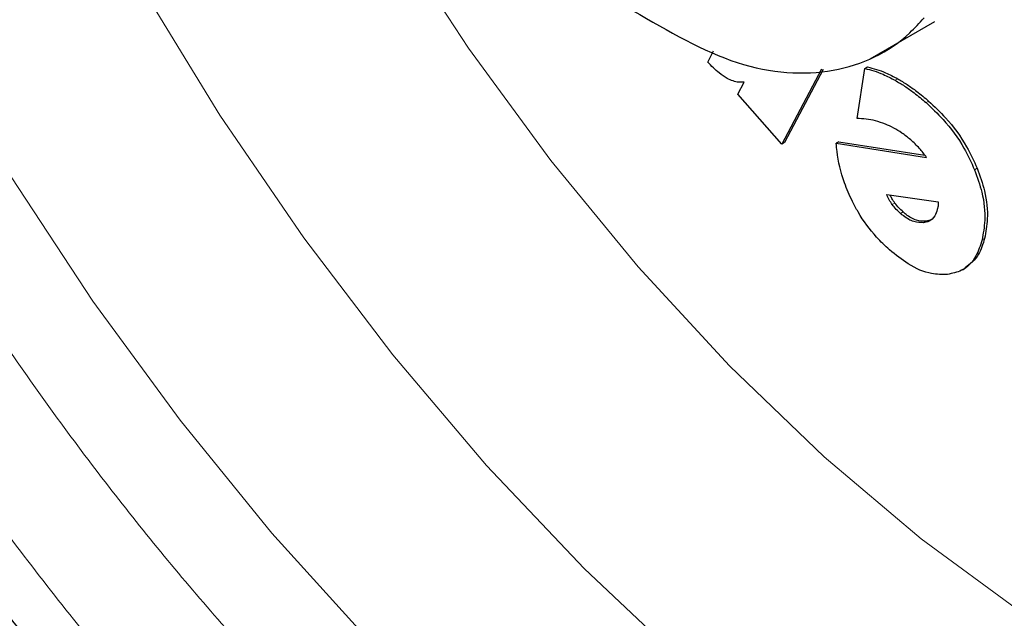
# Model space of a CAD drawing. Units: millimetres. Extents: x 0 to 210, y 0 to 297.
# Drawn here: x 172 to 173, y 82 to 83 of the extents above; entities that cross this region are included whole.
import ezdxf

# ---------------------------------------------------------------- set-up
doc = ezdxf.new("R2010")
doc.units = ezdxf.units.MM

msp = doc.modelspace()

# ---------------------------------------------------------------- linework, layer by layer
at = {"color": 7, "linetype": 'Continuous', "lineweight": 25}
for p, q in [((172.86517, 82.53633), (172.95355, 82.58735)), ((172.64321, 82.53197), (172.65125, 82.5474)), ((172.79845, 82.52223), (172.74464, 82.42001)), ((172.80081, 82.52204), (172.74817, 82.42206)), ((172.8471, 82.45501), (172.85781, 82.52326)), ((172.85781, 82.52326), (172.86134, 82.5253)), ((172.68427, 82.48805), (172.69296, 82.50456)), ((172.74464, 82.42001), (172.68427, 82.48805)), ((172.74817, 82.42206), (172.74464, 82.42001)), ((172.82227, 82.42315), (172.81874, 82.4211)), ((172.81874, 82.4211), (172.94197, 82.40183)), ((172.82227, 82.42315), (172.93983, 82.40476)), ((172.8876, 82.35108), (172.95797, 82.34125)), ((172.95767, 82.33542), (172.95671, 82.33062)), ((172.95797, 82.34125), (172.95767, 82.33542)), ((172.94706, 82.31641), (172.94128, 82.31482)), ((172.9911, 82.24863), (172.99463, 82.25067))]:
    msp.add_line(p, q, dxfattribs=at)
at = {"color": 8, "linetype": 'Continuous', "lineweight": 18}
for p, q in [((172.9026, 82.50921), (172.89906, 82.50717)), ((172.94487, 82.47872), (172.94133, 82.47668)), ((173.01113, 82.38711), (173.00759, 82.38507)), ((172.8952, 82.33761), (172.89873, 82.33965)), ((172.90651, 82.32539), (172.91004, 82.32743)), ((172.93775, 82.31278), (172.94128, 82.31482)), ((173.02132, 82.29138), (173.01778, 82.28934))]:
    msp.add_line(p, q, dxfattribs=at)
at = {"color": 8, "linetype": 'Continuous', "lineweight": 18, "flags": 128}
for points in [[(173.16923, 81.07789), (173.02742, 81.13078), (172.88397, 81.19881), (172.73996, 81.28145), (172.59644, 81.37811), (172.45448, 81.48807), (172.31513, 81.6105), (172.17943, 81.74451), (172.04836, 81.88911), (171.92292, 82.04321), (171.80402, 82.20569), (171.69255, 82.37534), (171.58933, 82.5509), (171.49512, 82.73107), (171.41063, 82.91452), (171.33648, 83.09989), (171.27321, 83.28581), (171.2213, 83.4709), (171.18113, 83.6538), (171.153, 83.83314), (171.13711, 84.0076), (171.13358, 84.17588), (171.14245, 84.33675), (171.16364, 84.48901)], [(171.39306, 84.42572), (171.38677, 84.26296), (171.39306, 84.09292), (171.41189, 83.91692), (171.44311, 83.73629), (171.48648, 83.55241), (171.54168, 83.36666), (171.60828, 83.18048), (171.68577, 82.99526), (171.77358, 82.81244), (171.87102, 82.63338), (171.97736, 82.45947), (172.09179, 82.29202), (172.21344, 82.1323), (172.34138, 81.98154), (172.47464, 81.84087), (172.6122, 81.71137), (172.75301, 81.59403), (172.89601, 81.48974), (173.04011, 81.39929), (173.18421, 81.32337)], [(171.7332, 84.40131), (171.72731, 84.24762), (171.734, 84.08672), (171.75321, 83.91996), (171.78478, 83.74879), (171.82843, 83.57465), (171.8838, 83.39904), (171.9504, 83.22345), (172.02769, 83.04938), (172.11498, 82.87831), (172.21155, 82.71171), (172.31656, 82.551), (172.42912, 82.39754), (172.54827, 82.25266), (172.67299, 82.11757), (172.80222, 81.99344), (172.93486, 81.88132), (173.06977, 81.78217)]]:
    msp.add_lwpolyline(points, dxfattribs=at)
at = {"color": 8, "linetype": 'Continuous', "lineweight": 18}
for points, knots in [([(172.74248, 80.91492), (172.66427, 80.96326), (172.50542, 81.06143), (172.26731, 81.25223), (172.04953, 81.4587), (171.85592, 81.67236), (171.68667, 81.88424), (171.52719, 82.11067), (171.37961, 82.34967), (171.24642, 82.59697), (171.13007, 82.84831), (171.03117, 83.10084), (170.94304, 83.3753), (170.87266, 83.66741), (170.82816, 83.96806), (170.81372, 84.25014), (170.82817, 84.51555), (170.87267, 84.76481), (170.94304, 84.97567), (171.03117, 85.14837), (171.13008, 85.28671), (171.24642, 85.40372), (171.37961, 85.49725), (171.52719, 85.56585), (171.68668, 85.60815), (171.85593, 85.62457), (172.04952, 85.61494), (172.2674, 85.56872), (172.45769, 85.50516), (172.56818, 85.44729), (172.59812, 85.43161)], [0, 0, 0, 0, 0.0397675, 0.0807683, 0.1229183, 0.1558727, 0.1888239, 0.2224794, 0.2561318, 0.2897874, 0.3234397, 0.356394, 0.3893452, 0.431498, 0.4724981, 0.5122636, 0.5520319, 0.593032, 0.635182, 0.6681363, 0.7010875, 0.7347431, 0.7683953, 0.802051, 0.8357033, 0.8686576, 0.9016088, 0.9437616, 0.984761, 1, 1, 1, 1]), ([(172.74248, 81.12258), (172.67158, 81.1664), (172.52758, 81.25539), (172.31173, 81.42835), (172.11431, 81.61552), (171.93878, 81.80921), (171.78536, 82.00129), (171.64078, 82.20655), (171.50699, 82.42321), (171.38625, 82.64741), (171.28078, 82.87525), (171.19112, 83.10418), (171.11122, 83.35299), (171.04743, 83.61779), (171.00708, 83.89034), (170.99398, 84.14606), (171.00708, 84.38666), (171.04742, 84.61264), (171.11122, 84.80378), (171.19112, 84.96035), (171.28077, 85.08575), (171.38624, 85.19183), (171.50698, 85.27662), (171.64077, 85.33881), (171.78535, 85.37716), (171.93878, 85.392), (172.11427, 85.38346), (172.31185, 85.3407), (172.46667, 85.29125), (172.54898, 85.24893), (172.55833, 85.24413)], [0, 0, 0, 0, 0.04016718, 0.08157998, 0.12415821, 0.15744155, 0.19072848, 0.22472006, 0.25871533, 0.29270692, 0.32670218, 0.3599856, 0.39327258, 0.43584755, 0.47726117, 0.51743079, 0.55759721, 0.59901092, 0.64158898, 0.6748724, 0.70815937, 0.74215105, 0.77614625, 0.81013788, 0.84413303, 0.8774164, 0.91070331, 0.95327845, 0.99469278, 1, 1, 1, 1]), ([(174.03302, 84.03553), (174.05664, 83.99799), (174.13004, 83.88134), (174.23807, 83.67607), (174.35501, 83.42514), (174.45375, 83.17251), (174.54193, 82.89808), (174.61229, 82.60596), (174.65679, 82.30531), (174.67124, 82.02323), (174.65679, 81.75782), (174.61229, 81.50855), (174.54192, 81.2977), (174.45378, 81.125), (174.35488, 80.98666), (174.23854, 80.86965), (174.10534, 80.77613), (173.95777, 80.70752), (173.79827, 80.66523), (173.62904, 80.64875), (173.43542, 80.65864), (173.21764, 80.70361), (172.97953, 80.78773), (172.82069, 80.87296), (172.74248, 80.91492)], [0, 0, 0, 0, 0.0203618, 0.0632698, 0.1061736, 0.1481876, 0.1901975, 0.2439387, 0.2962103, 0.3469079, 0.397609, 0.4498806, 0.5036182, 0.5456321, 0.5876421, 0.63055, 0.6734539, 0.7163618, 0.7592656, 0.8012796, 0.8432895, 0.8970307, 0.9493014, 1, 1, 1, 1]), ([(173.93532, 83.91442), (173.94895, 83.89266), (174.00753, 83.79909), (174.09814, 83.62557), (174.20433, 83.39822), (174.2938, 83.16916), (174.37375, 82.92039), (174.43753, 82.65558), (174.47788, 82.38303), (174.49097, 82.12731), (174.47787, 81.88671), (174.43754, 81.66073), (174.37374, 81.46959), (174.29384, 81.31302), (174.20418, 81.18762), (174.09871, 81.08154), (173.97797, 80.99676), (173.84419, 80.93456), (173.69961, 80.89623), (173.54618, 80.88128), (173.37066, 80.89025), (173.17324, 80.93102), (172.95738, 81.00727), (172.81338, 81.08453), (172.74248, 81.12258)], [0, 0, 0, 0, 0.0130966, 0.0563184, 0.0995448, 0.1418662, 0.1841918, 0.2383278, 0.290987, 0.3420644, 0.3931378, 0.445797, 0.4999369, 0.5422582, 0.5845839, 0.6278059, 0.6710321, 0.714254, 0.7574803, 0.7998015, 0.8421275, 0.8962634, 0.9489234, 1, 1, 1, 1])]:
    msp.add_open_spline(points, degree=3, knots=knots, dxfattribs=at)
at = {"color": 7, "linetype": 'Continuous', "lineweight": 25}
for points, knots in [([(172.54152, 82.60189), (172.58946, 82.57415), (172.68536, 82.51868), (172.81866, 82.5114), (172.89898, 82.54873), (172.93228, 82.58535), (172.93863, 82.59233)], [0, 0, 0, 0, 0.30900764, 0.61801503, 0.92719334, 1, 1, 1, 1]), ([(172.66981, 82.50972), (172.66614, 82.51202), (172.65699, 82.51777), (172.64837, 82.52665), (172.64321, 82.53197)], [0, 0, 0, 0, 0.4004021, 1, 1, 1, 1]), ([(172.85781, 82.52326), (172.86188, 82.52225), (172.87004, 82.52022), (172.88383, 82.5151), (172.89358, 82.51002), (172.89906, 82.50717)], [0, 0, 0, 0, 0.3042507, 0.6085581, 1, 1, 1, 1]), ([(172.86134, 82.5253), (172.86542, 82.52429), (172.87358, 82.52226), (172.88736, 82.51714), (172.89711, 82.51207), (172.9026, 82.50921)], [0, 0, 0, 0, 0.3042507, 0.6085581, 1, 1, 1, 1]), ([(172.69296, 82.50456), (172.69046, 82.50439), (172.68569, 82.50407), (172.67781, 82.50583), (172.6725, 82.50841), (172.66981, 82.50972)], [0, 0, 0, 0, 0.352582, 0.671158, 1, 1, 1, 1]), ([(172.89906, 82.50717), (172.90341, 82.5046), (172.91212, 82.49947), (172.9263, 82.4894), (172.93595, 82.48123), (172.94133, 82.47668)], [0, 0, 0, 0, 0.3063048, 0.612612, 1, 1, 1, 1]), ([(172.9026, 82.50921), (172.90695, 82.50664), (172.91565, 82.50151), (172.92983, 82.49144), (172.93948, 82.48327), (172.94487, 82.47872)], [0, 0, 0, 0, 0.30630475, 0.61261196, 1, 1, 1, 1]), ([(172.94133, 82.47668), (172.94919, 82.46929), (172.96807, 82.45154), (172.99182, 82.41961), (173.00307, 82.39498), (173.00759, 82.38507)], [0, 0, 0, 0, 0.2988561, 0.7180782, 1, 1, 1, 1]), ([(172.94487, 82.47872), (172.95272, 82.47133), (172.9716, 82.45359), (172.99536, 82.42165), (173.0066, 82.39702), (173.01113, 82.38711)], [0, 0, 0, 0, 0.2988562, 0.7180782, 1, 1, 1, 1]), ([(172.88585, 82.44733), (172.88131, 82.44894), (172.87234, 82.45213), (172.85938, 82.45451), (172.85121, 82.45484), (172.8471, 82.45501)], [0, 0, 0, 0, 0.3371311, 0.6670452, 1, 1, 1, 1]), ([(172.92037, 82.42583), (172.91643, 82.42906), (172.90879, 82.43533), (172.89713, 82.44238), (172.88963, 82.44567), (172.88585, 82.44733)], [0, 0, 0, 0, 0.345782, 0.6701368, 1, 1, 1, 1]), ([(172.84082, 82.34183), (172.83699, 82.35025), (172.82661, 82.37307), (172.82057, 82.40025), (172.81906, 82.41739), (172.81874, 82.4211)], [0, 0, 0, 0, 0.3145015, 0.8514451, 1, 1, 1, 1]), ([(172.9323, 82.41422), (172.93037, 82.41628), (172.92649, 82.42042), (172.92242, 82.42402), (172.92037, 82.42583)], [0, 0, 0, 0, 0.4969252, 1, 1, 1, 1]), ([(172.94197, 82.40183), (172.94045, 82.40399), (172.93738, 82.40833), (172.934, 82.41225), (172.9323, 82.41422)], [0, 0, 0, 0, 0.4965925, 1, 1, 1, 1]), ([(173.01113, 82.38711), (173.01482, 82.37677), (173.0234, 82.35277), (173.02649, 82.31927), (173.02292, 82.3), (173.02132, 82.29138)], [0, 0, 0, 0, 0.294892, 0.684583, 1, 1, 1, 1]), ([(173.00759, 82.38507), (173.01128, 82.37473), (173.01986, 82.35072), (173.02295, 82.31723), (173.01938, 82.29796), (173.01778, 82.28934)], [0, 0, 0, 0, 0.294892, 0.684583, 1, 1, 1, 1]), ([(172.8952, 82.33761), (172.89374, 82.33968), (172.89075, 82.34393), (172.88867, 82.34865), (172.8876, 82.35108)], [0, 0, 0, 0, 0.4859444, 1, 1, 1, 1]), ([(172.89873, 82.33965), (172.89726, 82.34171), (172.89482, 82.34511), (172.89312, 82.3489), (172.89245, 82.3504)], [0, 0, 0, 0, 0.603744, 1, 1, 1, 1]), ([(172.89131, 82.27578), (172.8854, 82.28135), (172.86979, 82.29604), (172.85255, 82.31953), (172.84335, 82.33701), (172.84082, 82.34183)], [0, 0, 0, 0, 0.3066848, 0.8088011, 1, 1, 1, 1]), ([(172.90651, 82.32539), (172.90455, 82.3272), (172.90059, 82.33086), (172.89701, 82.33534), (172.8952, 82.33761)], [0, 0, 0, 0, 0.4936438, 1, 1, 1, 1]), ([(172.91004, 82.32743), (172.90809, 82.32924), (172.90412, 82.3329), (172.90055, 82.33738), (172.89873, 82.33965)], [0, 0, 0, 0, 0.4936438, 1, 1, 1, 1]), ([(171.32627, 82.31912), (171.36444, 82.2548), (171.41813, 82.16434), (171.50295, 82.0344), (171.57775, 81.92521), (171.67053, 81.79853), (171.77154, 81.66971), (171.88103, 81.53984), (171.99759, 81.4117), (172.12028, 81.28712), (172.24829, 81.16761), (172.38086, 81.05436), (172.51734, 80.94842), (172.6571, 80.85065), (172.79956, 80.76183), (172.94415, 80.68265), (173.09031, 80.61378), (173.23744, 80.55582), (173.38494, 80.50934), (173.53218, 80.47484), (173.67845, 80.45286), (173.82315, 80.44355), (173.96525, 80.44822), (174.07982, 80.4607), (174.14514, 80.47677), (174.16557, 80.48179)], [0, 0, 0, 0, 0.0540387, 0.0760024, 0.1124133, 0.1501563, 0.1905775, 0.2326814, 0.2760711, 0.3204344, 0.3655543, 0.4112743, 0.4574803, 0.504087, 0.5510271, 0.5982455, 0.6456877, 0.6932818, 0.7409629, 0.7886592, 0.8362998, 0.883827, 0.9312142, 0.9784849, 1, 1, 1, 1]), ([(172.93775, 82.31278), (172.93352, 82.31282), (172.92503, 82.3129), (172.91378, 82.31923), (172.90782, 82.32427), (172.90651, 82.32539)], [0, 0, 0, 0, 0.43643, 0.8758379, 1, 1, 1, 1]), ([(172.94128, 82.31482), (172.93705, 82.31486), (172.92857, 82.31494), (172.91732, 82.32127), (172.91136, 82.32632), (172.91004, 82.32743)], [0, 0, 0, 0, 0.4364302, 0.875838, 1, 1, 1, 1]), ([(172.95671, 82.33062), (172.95573, 82.32764), (172.95342, 82.32066), (172.94664, 82.31453), (172.94039, 82.3133), (172.93775, 82.31278)], [0, 0, 0, 0, 0.3009424, 0.7040512, 1, 1, 1, 1]), ([(173.01778, 82.28934), (173.01536, 82.28177), (173.00961, 82.26375), (172.99311, 82.24695), (172.97718, 82.24359), (172.97057, 82.24219)], [0, 0, 0, 0, 0.2976985, 0.7084867, 1, 1, 1, 1]), ([(173.02132, 82.29138), (173.01899, 82.28365), (173.01365, 82.26587), (173.00133, 82.2564), (172.99437, 82.25105)], [0, 0, 0, 0, 0.4350858, 1, 1, 1, 1]), ([(172.97057, 82.24219), (172.96348, 82.2421), (172.94684, 82.24187), (172.9189, 82.25354), (172.89978, 82.26896), (172.89131, 82.27578)], [0, 0, 0, 0, 0.2931591, 0.6871509, 1, 1, 1, 1])]:
    msp.add_open_spline(points, degree=3, knots=knots, dxfattribs=at)

doc.saveas('drawing.dxf')
